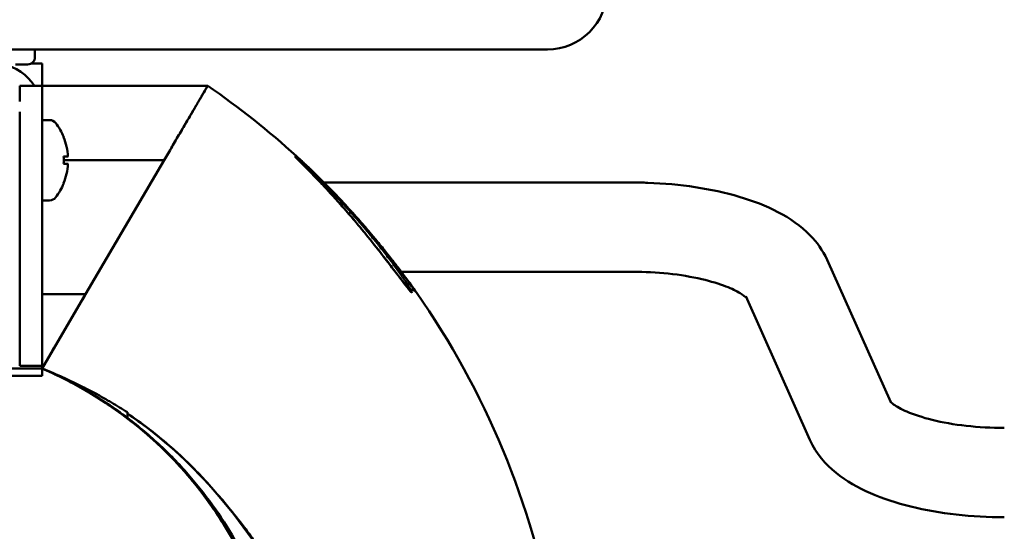
# Model space of a CAD drawing. Units: millimetres. Extents: x 0 to 3360, y 0 to 2376.
# Drawn here: x 1504 to 1637, y 1913 to 1982 of the extents above; entities that cross this region are included whole.
import ezdxf

# ---------------------------------------------------------------- set-up
doc = ezdxf.new("R2010")
doc.units = ezdxf.units.MM
doc.header["$LTSCALE"] = 8
doc.layers.add('Visible Edges(ISO)', color=7, linetype='Continuous', lineweight=50, true_color=0x262659)

msp = doc.modelspace()

# ---------------------------------------------------------------- linework, layer by layer
at = {"layer": 'Visible Edges(ISO)'}
for p, q in [((502.36, 1977.6), (1533.36, 1977.6)), ((1506.41, 1977.6), (1506.41, 1976.6)), ((1575.36, 1977.6), (1533.36, 1977.6)), ((1505.41, 1975.6), (1503.81, 1975.6)), ((1507.36, 1975.72), (1505.88, 1975.72)), ((1507.36, 1972.72), (1507.36, 1975.72)), ((1504.36, 1972.72), (1504.36, 1970.59)), ((1504.36, 1972.72), (1507.36, 1972.72)), ((1507.36, 1969.22), (1507.36, 1972.72)), ((1529.66, 1972.72), (1507.36, 1972.72)), ((1529.66, 1972.72), (1507.36, 1972.72)), ((1504.36, 1962.69), (1504.36, 1969.22)), ((1507.36, 1962.69), (1507.36, 1969.22)), ((1508.39, 1968.12), (1507.36, 1968.12)), ((1510.28, 1965.82), (1510.26, 1965.82)), ((1504.36, 1962.69), (1504.36, 1952.7)), ((1507.36, 1952.7), (1507.36, 1962.69)), ((1510.86, 1963.22), (1510.26, 1963.22)), ((1510.26, 1962.22), (1510.86, 1962.22)), ((1510.28, 1962.72), (1523.79, 1962.72)), ((1510.28, 1962.72), (1523.79, 1962.72)), ((1523.79, 1962.72), (1513.23, 1944.72)), ((1523.79, 1962.72), (1513.23, 1944.72)), ((1541.48, 1963.12), (1541.48, 1963.12)), ((1510.26, 1959.62), (1510.28, 1959.62)), ((1586.84, 1959.72), (1545.29, 1959.72)), ((1508.39, 1957.32), (1507.36, 1957.32)), ((1504.36, 1935.07), (1504.36, 1952.7)), ((1507.36, 1952.7), (1507.36, 1935.07)), ((1621.55, 1930.21), (1612.99, 1949.33)), ((1586.84, 1947.72), (1555.69, 1947.72)), ((1513.23, 1944.72), (1507.36, 1934.72)), ((1513.23, 1944.72), (1507.36, 1944.72)), ((1513.23, 1944.72), (1507.36, 1944.72)), ((1610.68, 1925.12), (1602.04, 1944.43)), ((1509.32, 1938.07), (1509.32, 1938.07)), ((1507.36, 1934.72), (459.36, 1934.72)), ((1504.36, 1935.07), (1504.36, 1935.06)), ((1504.36, 1935.06), (1507.36, 1935.06)), ((1507.36, 1935.06), (1507.36, 1935.07)), ((1507.36, 1934.72), (1507.36, 1935.06)), ((1507.36, 1933.72), (1507.36, 1934.72)), ((1505.63, 1933.72), (1494.98, 1933.72)), ((1507.36, 1933.72), (1505.63, 1933.72)), ((1513.36, 1931.96), (1513.36, 1932.01)), ((1513.36, 1931.71), (1513.36, 1931.96)), ((1518.86, 1928.84), (1518.86, 1928.78)), ((1518.86, 1928.78), (1518.86, 1928.77)), ((1518.86, 1928.65), (1518.86, 1928.08))]:
    msp.add_line(p, q, dxfattribs=at)
for centre, radius, start, end in [((1575.36, 1985.6), 8, 270, 0), ((1500.86, 1969.22), 6.5, 32.579, 79.1425), ((1505.41, 1976.6), 1, 270, 0), ((1508.39, 1967.12), 1, 37.6699, 90), ((1502.69, 1962.72), 8.2, 22.2129, 37.6699), ((1502.69, 1962.72), 8.18, 3.5023, 22.2565), ((1502.69, 1962.72), 7.59, 356.2236, 3.7764), ((1502.69, 1962.72), 8.18, 337.7435, 356.4977), ((1502.69, 1962.72), 8.2, 322.3301, 337.7871), ((1508.39, 1958.32), 1, 270, 322.3301)]:
    msp.add_arc(centre, radius, start, end, dxfattribs=at)
for centre, major_axis, ratio, start_param, end_param in [((1523.78, 1962.73), (-6.83, -11.61), 0.000826, 1.570843, 1.649818), ((1523.56, 1962.87), (-6.78, -11.47), 0.020541, 1.649844, 1.729144), ((1548.1, 1955.13), (0.743, 0.669), 0.139622, 5.415998, 6.269153), ((1548.1, 1955.13), (0.743, 0.669), 0.139622, 5.415998, 6.269153), ((1550.01, 1952.32), (0.773, 0.634), 0.097492, 6.253639, 6.283185), ((1550.01, 1952.32), (0.773, 0.634), 0.097492, 6.253639, 6.283185), ((1550.69, 1952.36), (0.763, 0.647), 0.091686, 6.275947, 6.283185), ((1550.69, 1952.36), (0.763, 0.647), 0.091686, 6.275947, 6.283185), ((3705.03, 2098.88), (-2186.17, -170.9), 0.022113, 6.281117, 6.281796)]:
    msp.add_ellipse(centre, major_axis=major_axis, ratio=ratio, start_param=start_param, end_param=end_param, dxfattribs=at)
for points, knots in [([(1523.79, 1962.72), (1523.82, 1962.77), (1523.91, 1962.93), (1524.06, 1963.18), (1524.21, 1963.43), (1524.25, 1963.51), (1524.33, 1963.64), (1524.47, 1963.88), (1524.7, 1964.27), (1524.86, 1964.54), (1525.18, 1965.09), (1525.58, 1965.77), (1525.9, 1966.32), (1526.06, 1966.59), (1526.25, 1966.91), (1526.4, 1967.17), (1526.56, 1967.44), (1526.73, 1967.74), (1526.88, 1967.99), (1527.19, 1968.51), (1527.51, 1969.06), (1527.77, 1969.51), (1528.04, 1969.97), (1528.33, 1970.45), (1528.55, 1970.83), (1528.76, 1971.2), (1528.98, 1971.57), (1529.14, 1971.84), (1529.3, 1972.12), (1529.44, 1972.35), (1529.52, 1972.49), (1529.61, 1972.64), (1529.66, 1972.72), (1529.66, 1972.72)], [0, 0, 0, 0, 0.03125, 0.03125, 0.03125, 0.0625, 0.0625, 0.0625, 0.125, 0.125, 0.125, 0.25, 0.25, 0.25, 0.3125, 0.3125, 0.3125, 0.375, 0.375, 0.375, 0.5, 0.5, 0.5, 0.625, 0.625, 0.625, 0.75, 0.75, 0.75, 0.875, 0.875, 0.875, 1, 1, 1, 1]), ([(1529.66, 1972.72), (1529.66, 1972.72), (1529.63, 1972.68), (1529.6, 1972.62), (1529.58, 1972.59), (1529.56, 1972.55), (1529.54, 1972.51), (1529.53, 1972.51), (1529.53, 1972.5), (1529.52, 1972.49)], [0, 0, 0, 0, 0.0752742, 0.0752742, 0.0752742, 0.118276, 0.118276, 0.118276, 0.125, 0.125, 0.125, 0.125]), ([(1529.14, 1971.84), (1529.08, 1971.74), (1529.02, 1971.63), (1528.95, 1971.51), (1528.86, 1971.36), (1528.76, 1971.2), (1528.66, 1971.02), (1528.63, 1970.97), (1528.6, 1970.92), (1528.57, 1970.87), (1528.56, 1970.85), (1528.55, 1970.84), (1528.55, 1970.83)], [0.25, 0.25, 0.25, 0.25, 0.2958726, 0.2958726, 0.2958726, 0.3532398, 0.3532398, 0.3532398, 0.3703587, 0.3703587, 0.3703587, 0.375, 0.375, 0.375, 0.375]), ([(1529.36, 1972.22), (1529.34, 1972.18), (1529.32, 1972.15), (1529.3, 1972.11), (1529.25, 1972.03), (1529.21, 1971.96), (1529.17, 1971.88), (1529.16, 1971.87), (1529.15, 1971.86), (1529.14, 1971.84)], [0.1875, 0.1875, 0.1875, 0.1875, 0.20461722, 0.20461722, 0.20461722, 0.24341342, 0.24341342, 0.24341342, 0.25, 0.25, 0.25, 0.25]), ([(1529.15, 1971.85), (1529.15, 1971.85), (1529.15, 1971.86), (1529.16, 1971.86), (1529.19, 1971.92), (1529.25, 1972.02), (1529.32, 1972.15), (1529.33, 1972.17), (1529.35, 1972.19), (1529.36, 1972.22)], [0.7500099, 0.7500099, 0.7500099, 0.7500099, 0.75499148, 0.75499148, 0.75499148, 0.80289485, 0.80289485, 0.80289485, 0.81208406, 0.81208406, 0.81208406, 0.81208406]), ([(1529.52, 1972.49), (1529.51, 1972.47), (1529.49, 1972.44), (1529.47, 1972.4), (1529.44, 1972.36), (1529.41, 1972.3), (1529.36, 1972.22)], [0.125, 0.125, 0.125, 0.125, 0.1547288, 0.1547288, 0.1547288, 0.1875, 0.1875, 0.1875, 0.1875]), ([(1528.18, 1970.2), (1528.08, 1970.04), (1528, 1969.89), (1527.93, 1969.77), (1527.86, 1969.67), (1527.81, 1969.58), (1527.77, 1969.51)], [0.4375, 0.4375, 0.4375, 0.4375, 0.470076, 0.470076, 0.470076, 0.5, 0.5, 0.5, 0.5]), ([(1528.18, 1970.21), (1528.25, 1970.33), (1528.32, 1970.44), (1528.37, 1970.53), (1528.44, 1970.64), (1528.5, 1970.74), (1528.55, 1970.83)], [0.5625, 0.5625, 0.5625, 0.5625, 0.59177793, 0.59177793, 0.59177793, 0.62428676, 0.62428676, 0.62428676, 0.62428676]), ([(1528.55, 1970.83), (1528.53, 1970.79), (1528.5, 1970.75), (1528.47, 1970.7), (1528.41, 1970.59), (1528.32, 1970.44), (1528.2, 1970.24), (1528.2, 1970.23), (1528.19, 1970.22), (1528.18, 1970.2)], [0.375, 0.375, 0.375, 0.375, 0.39535471, 0.39535471, 0.39535471, 0.4351301, 0.4351301, 0.4351301, 0.4375, 0.4375, 0.4375, 0.4375]), ([(1527.34, 1968.77), (1527.28, 1968.67), (1527.23, 1968.58), (1527.17, 1968.48), (1527.07, 1968.3), (1526.97, 1968.14), (1526.88, 1967.99)], [0.5625, 0.5625, 0.5625, 0.5625, 0.58359046, 0.58359046, 0.58359046, 0.625, 0.625, 0.625, 0.625]), ([(1527.77, 1969.51), (1527.74, 1969.46), (1527.7, 1969.39), (1527.65, 1969.29), (1527.57, 1969.17), (1527.48, 1969), (1527.36, 1968.8), (1527.35, 1968.79), (1527.35, 1968.78), (1527.34, 1968.77)], [0.5, 0.5, 0.5, 0.5, 0.52551554, 0.52551554, 0.52551554, 0.56109277, 0.56109277, 0.56109277, 0.5625, 0.5625, 0.5625, 0.5625]), ([(1526.88, 1967.99), (1526.82, 1967.88), (1526.75, 1967.76), (1526.67, 1967.63), (1526.59, 1967.5), (1526.51, 1967.35), (1526.42, 1967.2), (1526.41, 1967.19), (1526.41, 1967.18), (1526.4, 1967.17)], [0.625, 0.625, 0.625, 0.625, 0.6557579, 0.6557579, 0.6557579, 0.68590986, 0.68590986, 0.68590986, 0.6875, 0.6875, 0.6875, 0.6875]), ([(1525.9, 1966.32), (1525.84, 1966.22), (1525.77, 1966.1), (1525.69, 1965.97), (1525.6, 1965.81), (1525.5, 1965.64), (1525.38, 1965.43)], [0.75, 0.75, 0.75, 0.75, 0.77944619, 0.77944619, 0.77944619, 0.8125, 0.8125, 0.8125, 0.8125]), ([(1526.4, 1967.17), (1526.34, 1967.07), (1526.29, 1966.98), (1526.24, 1966.9), (1526.09, 1966.64), (1525.98, 1966.45), (1525.91, 1966.33), (1525.9, 1966.33), (1525.9, 1966.32), (1525.9, 1966.32)], [0.6875, 0.6875, 0.6875, 0.6875, 0.70208396, 0.70208396, 0.70208396, 0.74761418, 0.74761418, 0.74761418, 0.75, 0.75, 0.75, 0.75]), ([(1525.38, 1965.43), (1525.35, 1965.38), (1525.32, 1965.33), (1525.29, 1965.28), (1525.1, 1964.95), (1524.96, 1964.71), (1524.86, 1964.54)], [0.8125, 0.8125, 0.8125, 0.8125, 0.82063451, 0.82063451, 0.82063451, 0.875, 0.875, 0.875, 0.875]), ([(1548.85, 1955.8), (1548.38, 1956.32), (1547.92, 1956.82), (1547.46, 1957.31), (1547, 1957.8), (1546.55, 1958.27), (1546.1, 1958.73), (1545.87, 1958.96), (1545.65, 1959.19), (1545.43, 1959.41), (1545.21, 1959.64), (1544.99, 1959.85), (1544.78, 1960.06), (1544.57, 1960.27), (1544.36, 1960.48), (1544.16, 1960.67), (1543.95, 1960.87), (1543.76, 1961.06), (1543.57, 1961.24), (1543.47, 1961.33), (1543.38, 1961.42), (1543.28, 1961.51), (1543.24, 1961.55), (1543.19, 1961.6), (1543.15, 1961.64), (1543.1, 1961.68), (1543.06, 1961.72), (1543.01, 1961.77), (1542.84, 1961.93), (1542.67, 1962.09), (1542.52, 1962.23), (1542.36, 1962.37), (1542.22, 1962.5), (1542.09, 1962.62), (1542.03, 1962.68), (1541.96, 1962.74), (1541.91, 1962.79), (1541.88, 1962.81), (1541.85, 1962.84), (1541.82, 1962.86), (1541.8, 1962.89), (1541.77, 1962.91), (1541.75, 1962.93), (1541.65, 1963.02), (1541.57, 1963.09), (1541.51, 1963.14), (1541.48, 1963.17), (1541.45, 1963.19), (1541.43, 1963.2), (1541.42, 1963.21), (1541.41, 1963.22), (1541.4, 1963.22), (1541.4, 1963.23), (1541.4, 1963.23), (1541.4, 1963.23)], [0, 0, 0, 0, 0.0625, 0.0625, 0.0625, 0.125, 0.125, 0.125, 0.15625, 0.15625, 0.15625, 0.1875, 0.1875, 0.1875, 0.21875, 0.21875, 0.21875, 0.25, 0.25, 0.25, 0.265625, 0.265625, 0.265625, 0.2734375, 0.2734375, 0.2734375, 0.28125, 0.28125, 0.28125, 0.3125, 0.3125, 0.3125, 0.34375, 0.34375, 0.34375, 0.359375, 0.359375, 0.359375, 0.3671875, 0.3671875, 0.3671875, 0.375, 0.375, 0.375, 0.40625, 0.40625, 0.40625, 0.421875, 0.421875, 0.421875, 0.4296875, 0.4296875, 0.4296875, 0.4315568, 0.4315568, 0.4315568, 0.4315568]), ([(1541.47, 1963.14), (1541.47, 1963.14), (1541.47, 1963.14), (1541.49, 1963.12), (1541.52, 1963.08), (1541.65, 1962.95), (1541.79, 1962.81), (1542.19, 1962.42), (1542.49, 1962.12), (1543.26, 1961.35), (1543.76, 1960.84), (1544.97, 1959.57), (1545.72, 1958.77), (1547.45, 1956.87), (1548.46, 1955.72), (1549.89, 1954.03), (1550.34, 1953.49), (1550.78, 1952.95)], [0.264293, 0.264293, 0.264293, 0.264293, 0.287961, 0.287961, 0.362714, 0.362714, 0.511954, 0.511954, 0.725194, 0.725194, 0.998579, 0.998579, 1.357266, 1.357266, 1.812855, 1.812855, 2.022838, 2.022838, 2.022838, 2.022838]), ([(1541.68, 1963.18), (1541.66, 1963.21), (1541.64, 1963.23), (1541.62, 1963.24), (1541.61, 1963.25), (1541.6, 1963.26), (1541.6, 1963.26)], [0.9375, 0.9375, 0.9375, 0.9375, 0.96666831, 0.96666831, 0.96666831, 1, 1, 1, 1]), ([(1541.88, 1962.81), (1541.87, 1962.85), (1541.86, 1962.89), (1541.79, 1963.03), (1541.73, 1963.12), (1541.65, 1963.21), (1541.64, 1963.22), (1541.62, 1963.24), (1541.62, 1963.24), (1541.61, 1963.25), (1541.61, 1963.25), (1541.61, 1963.25), (1541.61, 1963.25), (1541.61, 1963.25), (1541.61, 1963.25), (1541.61, 1963.25), (1541.6, 1963.25), (1541.6, 1963.26), (1541.6, 1963.26), (1541.6, 1963.26), (1541.6, 1963.26), (1541.6, 1963.26), (1541.6, 1963.26), (1541.6, 1963.26), (1541.6, 1963.26), (1541.6, 1963.26), (1541.6, 1963.26), (1541.61, 1963.25), (1541.62, 1963.24), (1541.64, 1963.22), (1541.66, 1963.21), (1541.68, 1963.18)], [0.1820186, 0.1820186, 0.1820186, 0.1820186, 0.1948352, 0.1948352, 0.2273404, 0.2273404, 0.2313499, 0.2313499, 0.2343616, 0.2343616, 0.2346874, 0.2346874, 0.2348875, 0.2348875, 0.235088, 0.235088, 0.2354936, 0.2354936, 0.2371201, 0.2371201, 0.2387152, 0.2387152, 0.2408879, 0.2408879, 0.2434996, 0.2434996, 0.2578529, 0.2578529, 0.3009362, 0.3009362, 0.3499406, 0.3499406, 0.3499406, 0.3499406]), ([(1541.6, 1963.26), (1541.6, 1963.26), (1541.6, 1963.26), (1541.6, 1963.26), (1541.6, 1963.26), (1541.6, 1963.26), (1541.6, 1963.25), (1541.61, 1963.25), (1541.63, 1963.24), (1541.66, 1963.21), (1541.67, 1963.2), (1541.68, 1963.18)], [0, 0, 0, 0, 0.0031382, 0.0031382, 0.0093056, 0.0093056, 0.0278093, 0.0278093, 0.0833689, 0.0833689, 0.1137633, 0.1137633, 0.1137633, 0.1137633]), ([(1542.14, 1962.47), (1542.09, 1962.51), (1542.05, 1962.55), (1542.01, 1962.59), (1541.93, 1962.68), (1541.85, 1962.75), (1541.78, 1962.82)], [0.4375, 0.4375, 0.4375, 0.4375, 0.44778586, 0.44778586, 0.44778586, 0.46875, 0.46875, 0.46875, 0.46875]), ([(1542.09, 1962.62), (1542.13, 1962.59), (1542.16, 1962.55), (1542.2, 1962.52), (1542.3, 1962.43), (1542.41, 1962.33), (1542.52, 1962.23)], [0.65625, 0.65625, 0.65625, 0.65625, 0.66508844, 0.66508844, 0.66508844, 0.6875, 0.6875, 0.6875, 0.6875]), ([(1543.07, 1961.53), (1543.01, 1961.59), (1542.95, 1961.65), (1542.89, 1961.71), (1542.6, 1962), (1542.35, 1962.25), (1542.14, 1962.47)], [0.375, 0.375, 0.375, 0.375, 0.38516868, 0.38516868, 0.38516868, 0.4375, 0.4375, 0.4375, 0.4375]), ([(1542.78, 1962.16), (1542.6, 1962.33), (1542.44, 1962.48), (1542.3, 1962.62), (1542.3, 1962.62), (1542.3, 1962.62), (1542.29, 1962.62)], [0.75, 0.75, 0.75, 0.75, 0.81202247, 0.81202247, 0.81202247, 0.8125, 0.8125, 0.8125, 0.8125]), ([(1542.3, 1962.62), (1542.44, 1962.49), (1542.6, 1962.34), (1542.77, 1962.17), (1542.95, 1962), (1543.14, 1961.82), (1543.35, 1961.63)], [0.1884151, 0.1884151, 0.1884151, 0.1884151, 0.25, 0.25, 0.25, 0.313708, 0.313708, 0.313708, 0.313708]), ([(1544.2, 1960.37), (1543.97, 1960.61), (1543.75, 1960.84), (1543.54, 1961.05), (1543.38, 1961.22), (1543.22, 1961.38), (1543.07, 1961.53)], [0.3125, 0.3125, 0.3125, 0.3125, 0.34723894, 0.34723894, 0.34723894, 0.375, 0.375, 0.375, 0.375]), ([(1543.98, 1961.02), (1543.77, 1961.22), (1543.57, 1961.42), (1543.38, 1961.6), (1543.37, 1961.61), (1543.36, 1961.62), (1543.35, 1961.63)], [0.625, 0.625, 0.625, 0.625, 0.68403707, 0.68403707, 0.68403707, 0.6875, 0.6875, 0.6875, 0.6875]), ([(1545.36, 1959.65), (1544.89, 1960.13), (1544.44, 1960.56), (1544.04, 1960.96), (1544.02, 1960.98), (1544, 1961), (1543.98, 1961.02)], [0.5, 0.5, 0.5, 0.5, 0.6190762, 0.6190762, 0.6190762, 0.625, 0.625, 0.625, 0.625]), ([(1545.44, 1959.07), (1545.02, 1959.51), (1544.63, 1959.93), (1544.25, 1960.32), (1544.23, 1960.34), (1544.22, 1960.36), (1544.2, 1960.37)], [0.25, 0.25, 0.25, 0.25, 0.30987413, 0.30987413, 0.30987413, 0.3125, 0.3125, 0.3125, 0.3125]), ([(1545.36, 1959.65), (1545.41, 1959.6), (1545.46, 1959.55), (1546.36, 1958.64), (1547.27, 1957.69), (1548.46, 1956.4), (1548.74, 1956.09), (1549.03, 1955.78)], [1.1687835, 1.1687835, 1.1687835, 1.1687835, 1.1918426, 1.1918426, 1.6029374, 1.6029374, 1.7301128, 1.7301128, 1.7301128, 1.7301128]), ([(1545.36, 1959.65), (1545.62, 1959.39), (1545.89, 1959.12), (1547.1, 1957.87), (1548.09, 1956.82), (1549.87, 1954.85), (1550.68, 1953.93), (1551.46, 1953.01)], [0.9325687, 0.9325687, 0.9325687, 0.9325687, 1.0585857, 1.0585857, 1.4992732, 1.4992732, 1.8626593, 1.8626593, 1.8626593, 1.8626593]), ([(1612.99, 1949.33), (1612.42, 1950.62), (1611.62, 1951.69), (1609.45, 1953.92), (1607.98, 1954.91), (1604.78, 1956.58), (1603.04, 1957.25), (1599.31, 1958.36), (1597.32, 1958.79), (1593.18, 1959.42), (1591.04, 1959.61), (1588.19, 1959.71), (1587.51, 1959.72), (1586.84, 1959.72)], [0.174533, 0.174533, 0.174533, 0.174533, 0.366759, 0.366759, 0.646012, 0.646012, 0.925265, 0.925265, 1.204518, 1.204518, 1.48377, 1.48377, 1.570796, 1.570796, 1.570796, 1.570796]), ([(1546.1, 1958.73), (1546.28, 1958.54), (1546.46, 1958.36), (1546.64, 1958.17), (1546.91, 1957.89), (1547.19, 1957.6), (1547.46, 1957.31)], [0.875, 0.875, 0.875, 0.875, 0.90010925, 0.90010925, 0.90010925, 0.9375, 0.9375, 0.9375, 0.9375]), ([(1549.45, 1954.56), (1549.17, 1954.88), (1548.89, 1955.21), (1548.61, 1955.53), (1548.44, 1955.73), (1548.27, 1955.93), (1548.1, 1956.12)], [0.0625, 0.0625, 0.0625, 0.0625, 0.10132935, 0.10132935, 0.10132935, 0.125, 0.125, 0.125, 0.125]), ([(1548.1, 1956.12), (1548.55, 1955.61), (1549, 1955.09), (1549.44, 1954.56), (1549.67, 1954.3), (1549.89, 1954.03), (1550.12, 1953.76), (1550.23, 1953.62), (1550.34, 1953.49), (1550.45, 1953.35), (1550.56, 1953.22), (1550.67, 1953.08), (1550.78, 1952.95)], [0.875421, 0.875421, 0.875421, 0.875421, 0.9375, 0.9375, 0.9375, 0.96875, 0.96875, 0.96875, 0.984375, 0.984375, 0.984375, 1, 1, 1, 1]), ([(1549.92, 1954.78), (1549.67, 1955.06), (1549.42, 1955.35), (1549.16, 1955.63), (1548.9, 1955.92), (1548.64, 1956.2), (1548.38, 1956.49)], [0.125, 0.125, 0.125, 0.125, 0.1872374, 0.1872374, 0.1872374, 0.25, 0.25, 0.25, 0.25]), ([(1556.24, 1945.97), (1556.24, 1945.96), (1556.25, 1945.96), (1556.25, 1945.95), (1556.37, 1945.8), (1556.47, 1945.67), (1556.57, 1945.55), (1556.62, 1945.49), (1556.66, 1945.43), (1556.71, 1945.38), (1556.73, 1945.36), (1556.75, 1945.33), (1556.77, 1945.31), (1556.79, 1945.28), (1556.81, 1945.26), (1556.82, 1945.24), (1556.9, 1945.15), (1556.96, 1945.09), (1557, 1945.04), (1557.05, 1944.99), (1557.08, 1944.96), (1557.1, 1944.95), (1557.11, 1944.95), (1557.11, 1944.95), (1557.12, 1944.95), (1557.12, 1944.95), (1557.12, 1944.95), (1557.12, 1944.95), (1557.13, 1944.96), (1557.13, 1944.97), (1557.12, 1944.98), (1557.11, 1945.01), (1557.09, 1945.06), (1557.06, 1945.13), (1557.04, 1945.17), (1557.02, 1945.21), (1556.99, 1945.25), (1556.98, 1945.27), (1556.97, 1945.3), (1556.95, 1945.32), (1556.94, 1945.35), (1556.93, 1945.37), (1556.91, 1945.4), (1556.85, 1945.51), (1556.77, 1945.63), (1556.69, 1945.77), (1556.6, 1945.91), (1556.5, 1946.06), (1556.39, 1946.23), (1556.33, 1946.31), (1556.28, 1946.4), (1556.22, 1946.49), (1556.19, 1946.54), (1556.15, 1946.58), (1556.12, 1946.63), (1556.09, 1946.68), (1556.06, 1946.73), (1556.03, 1946.77), (1555.89, 1946.97), (1555.75, 1947.17), (1555.6, 1947.39), (1555.45, 1947.6), (1555.3, 1947.82), (1555.13, 1948.05), (1554.96, 1948.28), (1554.79, 1948.52), (1554.61, 1948.77), (1554.52, 1948.89), (1554.43, 1949.01), (1554.34, 1949.14), (1554.24, 1949.26), (1554.15, 1949.39), (1554.05, 1949.51), (1553.86, 1949.77), (1553.67, 1950.02), (1553.47, 1950.28), (1553.27, 1950.54), (1553.06, 1950.8), (1552.86, 1951.06), (1552.75, 1951.19), (1552.65, 1951.32), (1552.54, 1951.46), (1552.43, 1951.59), (1552.33, 1951.72), (1552.22, 1951.86), (1552, 1952.13), (1551.78, 1952.39), (1551.56, 1952.66), (1551.12, 1953.19), (1550.68, 1953.72), (1550.22, 1954.24), (1549.77, 1954.76), (1549.31, 1955.28), (1548.85, 1955.8)], [0.3116248, 0.3116248, 0.3116248, 0.3116248, 0.3125, 0.3125, 0.3125, 0.34375, 0.34375, 0.34375, 0.359375, 0.359375, 0.359375, 0.3671875, 0.3671875, 0.3671875, 0.375, 0.375, 0.375, 0.40625, 0.40625, 0.40625, 0.4375, 0.4375, 0.4375, 0.4453125, 0.4453125, 0.4453125, 0.453125, 0.453125, 0.453125, 0.46875, 0.46875, 0.46875, 0.5, 0.5, 0.5, 0.515625, 0.515625, 0.515625, 0.5234375, 0.5234375, 0.5234375, 0.53125, 0.53125, 0.53125, 0.5625, 0.5625, 0.5625, 0.59375, 0.59375, 0.59375, 0.609375, 0.609375, 0.609375, 0.6171875, 0.6171875, 0.6171875, 0.625, 0.625, 0.625, 0.65625, 0.65625, 0.65625, 0.6875, 0.6875, 0.6875, 0.71875, 0.71875, 0.71875, 0.734375, 0.734375, 0.734375, 0.75, 0.75, 0.75, 0.78125, 0.78125, 0.78125, 0.8125, 0.8125, 0.8125, 0.828125, 0.828125, 0.828125, 0.84375, 0.84375, 0.84375, 0.875, 0.875, 0.875, 0.9375, 0.9375, 0.9375, 1, 1, 1, 1]), ([(1550.23, 1954.24), (1550.51, 1953.9), (1550.8, 1953.57), (1551.07, 1953.24), (1551.24, 1953.04), (1551.41, 1952.84), (1551.58, 1952.64)], [0.0625, 0.0625, 0.0625, 0.0625, 0.10126634, 0.10126634, 0.10126634, 0.125, 0.125, 0.125, 0.125]), ([(1550.78, 1952.95), (1551.81, 1951.7), (1552.82, 1950.42), (1554.11, 1948.74), (1554.5, 1948.25), (1555.45, 1947), (1555.98, 1946.3), (1556.51, 1945.63), (1556.64, 1945.47), (1556.81, 1945.26), (1556.87, 1945.2), (1556.9, 1945.17), (1556.9, 1945.16), (1556.9, 1945.16)], [0, 0, 0, 0, 0.489452, 0.489452, 0.70751, 0.70751, 1.082187, 1.082187, 1.230491, 1.230491, 1.340513, 1.340513, 1.370715, 1.370715, 1.370715, 1.370715]), ([(1551.46, 1953.01), (1552.54, 1951.73), (1553.59, 1950.42), (1554.93, 1948.71), (1555.32, 1948.21), (1556.26, 1946.96), (1556.78, 1946.26), (1557.42, 1945.36), (1557.62, 1945.09), (1557.7, 1944.97), (1557.71, 1944.96), (1557.72, 1944.95), (1557.72, 1944.95), (1557.72, 1944.95), (1557.72, 1944.94), (1557.72, 1944.94), (1557.72, 1944.94), (1557.72, 1944.94), (1557.72, 1944.94), (1557.72, 1944.94), (1557.72, 1944.94), (1557.72, 1944.94), (1557.73, 1944.94), (1557.73, 1944.94)], [0, 0, 0, 0, 0.503664, 0.503664, 0.724775, 0.724775, 1.097077, 1.097077, 1.397382, 1.397382, 1.443184, 1.443184, 1.46614, 1.46614, 1.477614, 1.477614, 1.483346, 1.483346, 1.486209, 1.486209, 1.487639, 1.487639, 1.489305, 1.489305, 1.489305, 1.489305]), ([(1551.46, 1953.01), (1551.82, 1952.57), (1552.18, 1952.14), (1553.06, 1951.07), (1553.57, 1950.44), (1554.48, 1949.3), (1554.88, 1948.78), (1555.92, 1947.41), (1556.51, 1946.61), (1557.29, 1945.56), (1557.53, 1945.21), (1557.67, 1945.02), (1557.69, 1944.99), (1557.71, 1944.96), (1557.72, 1944.95), (1557.72, 1944.95), (1557.72, 1944.95), (1557.72, 1944.94), (1557.72, 1944.94), (1557.72, 1944.94), (1557.72, 1944.94), (1557.72, 1944.94), (1557.72, 1944.94), (1557.72, 1944.94), (1557.72, 1944.94), (1557.72, 1944.94), (1557.72, 1944.94), (1557.72, 1944.94), (1557.72, 1944.94), (1557.72, 1944.94), (1557.72, 1944.94), (1557.72, 1944.95), (1557.66, 1945.03), (1557.56, 1945.13), (1557.49, 1945.18), (1557.32, 1945.28), (1557.21, 1945.32), (1557.05, 1945.35), (1557, 1945.36), (1556.95, 1945.36)], [0.367911, 0.367911, 0.367911, 0.367911, 0.53797, 0.53797, 0.790425, 0.790425, 1.011266, 1.011266, 1.404019, 1.404019, 1.718753, 1.718753, 1.788391, 1.788391, 1.823454, 1.823454, 1.841002, 1.841002, 1.84977, 1.84977, 1.854149, 1.854149, 1.856336, 1.856336, 1.857101, 1.857101, 1.857428, 1.857428, 1.858257, 1.858257, 1.858361, 1.858361, 1.874157, 1.874157, 1.90092, 1.90092, 1.933615, 1.933615, 1.949644, 1.949644, 1.949644, 1.949644]), ([(1551.46, 1953), (1551.91, 1952.47), (1552.36, 1951.93), (1552.79, 1951.4), (1553.01, 1951.14), (1553.22, 1950.88), (1553.43, 1950.62), (1553.53, 1950.48), (1553.64, 1950.35), (1553.74, 1950.22), (1553.75, 1950.21), (1553.76, 1950.2), (1553.77, 1950.19)], [0, 0, 0, 0, 0.1406743, 0.1406743, 0.1406743, 0.2110115, 0.2110115, 0.2110115, 0.2461801, 0.2461801, 0.2461801, 0.249216, 0.249216, 0.249216, 0.249216]), ([(1554.43, 1948.33), (1553.96, 1948.94), (1553.44, 1949.62), (1552.9, 1950.3), (1552.63, 1950.65), (1552.36, 1951), (1552.07, 1951.36)], [0.8125, 0.8125, 0.8125, 0.8125, 0.8959119, 0.8959119, 0.8959119, 0.9375, 0.9375, 0.9375, 0.9375]), ([(1554.82, 1948.85), (1554.76, 1948.92), (1554.71, 1949), (1554.65, 1949.07), (1554.37, 1949.43), (1554.08, 1949.8), (1553.77, 1950.19)], [0.625, 0.625, 0.625, 0.625, 0.6462954, 0.6462954, 0.6462954, 0.75, 0.75, 0.75, 0.75]), ([(1555.42, 1947.03), (1555.23, 1947.28), (1555.03, 1947.55), (1554.81, 1947.83), (1554.69, 1947.99), (1554.56, 1948.16), (1554.43, 1948.33)], [0.75, 0.75, 0.75, 0.75, 0.78997185, 0.78997185, 0.78997185, 0.8125, 0.8125, 0.8125, 0.8125]), ([(1556.57, 1946.53), (1556.49, 1946.65), (1556.4, 1946.77), (1556.3, 1946.89), (1556.14, 1947.12), (1555.96, 1947.36), (1555.77, 1947.61)], [0.375, 0.375, 0.375, 0.375, 0.4202408, 0.4202408, 0.4202408, 0.5, 0.5, 0.5, 0.5]), ([(1602.12, 1944.24), (1602.12, 1944.25), (1602.11, 1944.26), (1601.97, 1944.38), (1601.71, 1944.6), (1600.83, 1945.13), (1600.18, 1945.45), (1598.47, 1946.11), (1597.36, 1946.45), (1594.75, 1947.05), (1593.22, 1947.31), (1590.07, 1947.64), (1588.45, 1947.72), (1586.84, 1947.72)], [0.379538, 0.379538, 0.379538, 0.379538, 0.39556, 0.39556, 0.581888, 0.581888, 0.794408, 0.794408, 1.039777, 1.039777, 1.310589, 1.310589, 1.570796, 1.570796, 1.570796, 1.570796]), ([(1556.39, 1946.23), (1556.4, 1946.21), (1556.42, 1946.18), (1556.43, 1946.16), (1556.53, 1946.02), (1556.61, 1945.89), (1556.69, 1945.77)], [0.40625, 0.40625, 0.40625, 0.40625, 0.41045338, 0.41045338, 0.41045338, 0.4375, 0.4375, 0.4375, 0.4375]), ([(1556.82, 1945.25), (1556.68, 1945.41), (1556.49, 1945.65), (1556.26, 1945.94), (1556.26, 1945.95), (1556.25, 1945.96), (1556.24, 1945.97)], [0.625, 0.625, 0.625, 0.625, 0.68555549, 0.68555549, 0.68555549, 0.6875, 0.6875, 0.6875, 0.6875]), ([(1557.12, 1944.98), (1557.13, 1944.96), (1557.13, 1944.95), (1557.11, 1944.95), (1557.11, 1944.95), (1557.11, 1944.95), (1557.1, 1944.95)], [0.53125, 0.53125, 0.53125, 0.53125, 0.55624304, 0.55624304, 0.55624304, 0.5625, 0.5625, 0.5625, 0.5625]), ([(1557.68, 1945.01), (1557.71, 1944.97), (1557.72, 1944.95), (1557.73, 1944.94), (1557.73, 1944.94), (1557.73, 1944.94), (1557.73, 1944.94)], [0.92333515, 0.92333515, 0.92333515, 0.92333515, 0.98472044, 0.98472044, 0.98472044, 1, 1, 1, 1]), ([(1507.36, 1934.72), (1507.36, 1934.72), (1507.51, 1934.97), (1507.8, 1935.48), (1508.02, 1935.84), (1508.28, 1936.3), (1508.62, 1936.88), (1508.76, 1937.11), (1508.91, 1937.37), (1509.08, 1937.65), (1509.33, 1938.08), (1509.57, 1938.49), (1509.85, 1938.97), (1509.89, 1939.04), (1509.93, 1939.1), (1509.97, 1939.16), (1510.25, 1939.64), (1510.51, 1940.09), (1510.81, 1940.6), (1510.86, 1940.7), (1510.92, 1940.79), (1510.98, 1940.89), (1511.26, 1941.37), (1511.5, 1941.78), (1511.77, 1942.25), (1511.87, 1942.41), (1511.97, 1942.58), (1512.08, 1942.77), (1512.32, 1943.18), (1512.49, 1943.47), (1512.69, 1943.82), (1512.84, 1944.07), (1513.01, 1944.35), (1513.23, 1944.72)], [0, 0, 0, 0, 0.25, 0.25, 0.25, 0.4273343, 0.4273343, 0.4273343, 0.5, 0.5, 0.5, 0.6107524, 0.6107524, 0.6107524, 0.625, 0.625, 0.625, 0.7304786, 0.7304786, 0.7304786, 0.75, 0.75, 0.75, 0.8423903, 0.8423903, 0.8423903, 0.875, 0.875, 0.875, 0.9468288, 0.9468288, 0.9468288, 1, 1, 1, 1]), ([(1507.36, 1934.72), (1508.4, 1934.31), (1509.42, 1933.87), (1510.42, 1933.41), (1511.42, 1932.95), (1512.4, 1932.47), (1513.36, 1931.96)], [0, 0, 0, 0, 0.5, 0.5, 0.5, 1, 1, 1, 1]), ([(1513.36, 1931.96), (1512.39, 1932.47), (1511.4, 1932.96), (1510.4, 1933.42), (1509.9, 1933.65), (1509.39, 1933.88), (1508.87, 1934.1), (1508.62, 1934.21), (1508.36, 1934.31), (1508.1, 1934.42), (1507.97, 1934.47), (1507.84, 1934.53), (1507.71, 1934.58), (1507.65, 1934.61), (1507.58, 1934.63), (1507.52, 1934.66), (1507.48, 1934.67), (1507.45, 1934.68), (1507.42, 1934.7), (1507.4, 1934.7), (1507.39, 1934.71), (1507.37, 1934.72), (1507.37, 1934.72), (1507.36, 1934.72), (1507.36, 1934.72)], [0.0000001, 0.0000001, 0.0000001, 0.0000001, 0.4996768, 0.4996768, 0.4996768, 0.7528408, 0.7528408, 0.7528408, 0.8794227, 0.8794227, 0.8794227, 0.9427137, 0.9427137, 0.9427137, 0.9743592, 0.9743592, 0.9743592, 0.9901819, 0.9901819, 0.9901819, 0.9980933, 0.9980933, 0.9980933, 1, 1, 1, 1]), ([(1507.66, 1934.59), (1507.66, 1934.59), (1507.66, 1934.59), (1507.66, 1934.59), (1507.66, 1934.59), (1507.66, 1934.59), (1507.66, 1934.59)], [0, 0, 0, 0, 0.001, 0.001, 0.001, 0.002499144, 0.002499144, 0.002499144, 0.002499144]), ([(1539.46, 1880.72), (1539.93, 1885.2), (1539.81, 1889.77), (1538.22, 1899.82), (1536.39, 1905.34), (1531.12, 1915.4), (1527.63, 1920.06), (1519.39, 1928), (1514.51, 1931.37), (1508.76, 1934.1), (1508.21, 1934.35), (1507.66, 1934.59)], [0, 0, 0, 0, 1.350172, 1.350172, 3.050964, 3.050964, 4.755208, 4.755208, 6.486013, 6.486013, 6.66686, 6.66686, 6.66686, 6.66686]), ([(1513.36, 1932.01), (1513.83, 1931.77), (1514.29, 1931.52), (1514.76, 1931.26), (1515.22, 1931.01), (1515.63, 1930.77), (1516.14, 1930.48)], [0, 0, 0, 0, 0.25, 0.25, 0.25, 0.4999996, 0.4999996, 0.4999996, 0.4999996]), ([(1516.14, 1930.48), (1516.33, 1930.37), (1516.52, 1930.26), (1516.71, 1930.15), (1517.45, 1929.71), (1518.16, 1929.28), (1518.86, 1928.84)], [0.5, 0.5, 0.5, 0.5, 0.602858, 0.602858, 0.602858, 1, 1, 1, 1]), ([(1636.84, 1926.73), (1635.1, 1926.73), (1633.37, 1926.83), (1630.08, 1927.2), (1628.52, 1927.47), (1625.82, 1928.14), (1624.66, 1928.53), (1622.93, 1929.27), (1622.32, 1929.62), (1621.64, 1930.11), (1621.5, 1930.27), (1621.5, 1930.27)], [1.570796, 1.570796, 1.570796, 1.570796, 1.850049, 1.850049, 2.129302, 2.129302, 2.397948, 2.397948, 2.636241, 2.636241, 2.833113, 2.833113, 2.833113, 2.833113]), ([(1518.86, 1928.77), (1518.86, 1928.75), (1518.86, 1928.74), (1518.86, 1928.73), (1518.86, 1928.71), (1518.86, 1928.69), (1518.86, 1928.67)], [0.1875, 0.1875, 0.1875, 0.1875, 0.5, 0.5, 0.5, 1, 1, 1, 1]), ([(1518.86, 1928.67), (1520.82, 1927.35), (1522.67, 1925.93), (1524.4, 1924.43), (1525.27, 1923.68), (1526.11, 1922.91), (1526.92, 1922.12), (1527.73, 1921.34), (1528.51, 1920.53), (1529.27, 1919.71)], [0, 0, 0, 0, 0.5, 0.5, 0.5, 0.75, 0.75, 0.75, 1, 1, 1, 1]), ([(1529.27, 1919.71), (1529.21, 1919.77), (1529.16, 1919.82), (1529.11, 1919.88), (1526.04, 1923.2), (1522.56, 1926.17), (1518.86, 1928.67)], [0, 0, 0, 0, 0.016906, 0.016906, 0.016906, 1, 1, 1, 1]), ([(1544.87, 1889.48), (1543.98, 1895.02), (1542.13, 1900.46), (1536.91, 1910.4), (1533.52, 1914.99), (1526.53, 1922.74), (1522.85, 1925.97), (1518.86, 1928.67)], [0, 0, 0, 0, 1.681546, 1.681546, 3.366089, 3.366089, 4.81322, 4.81322, 4.81322, 4.81322]), ([(1518.86, 1928.59), (1518.86, 1928.58), (1518.86, 1928.57), (1518.86, 1928.56), (1518.86, 1928.47), (1518.86, 1928.39), (1518.86, 1928.32)], [0.625, 0.625, 0.625, 0.625, 0.6346914, 0.6346914, 0.6346914, 0.75, 0.75, 0.75, 0.75]), ([(1518.86, 1928.15), (1518.86, 1928.12), (1518.86, 1928.1), (1518.86, 1928.09), (1518.86, 1928.09), (1518.86, 1928.08), (1518.86, 1928.08)], [0.875, 0.875, 0.875, 0.875, 0.9550887, 0.9550887, 0.9550887, 1, 1, 1, 1]), ([(1533.61, 1911.14), (1531.84, 1914.32), (1529.72, 1917.37), (1527.26, 1920.22), (1526.03, 1921.65), (1524.72, 1923.02), (1523.31, 1924.33), (1521.91, 1925.65), (1520.43, 1926.9), (1518.86, 1928.08)], [0.5, 0.5, 0.5, 0.5, 0.75, 0.75, 0.75, 0.875, 0.875, 0.875, 1, 1, 1, 1]), ([(1521.68, 1925.71), (1523.87, 1923.79), (1525.85, 1921.73), (1527.63, 1919.58), (1529.41, 1917.43), (1530.98, 1915.19), (1532.36, 1912.88)], [0.25, 0.25, 0.25, 0.25, 0.375, 0.375, 0.375, 0.5, 0.5, 0.5, 0.5]), ([(1636.84, 1914.73), (1634.66, 1914.73), (1632.49, 1914.85), (1628.26, 1915.33), (1626.21, 1915.68), (1622.34, 1916.64), (1620.51, 1917.23), (1617.14, 1918.71), (1615.59, 1919.58), (1612.8, 1921.84), (1611.52, 1923.25), (1610.68, 1925.12)], [1.570796, 1.570796, 1.570796, 1.570796, 1.850049, 1.850049, 2.129302, 2.129302, 2.408554, 2.408554, 2.687807, 2.687807, 2.96706, 2.96706, 2.96706, 2.96706]), ([(1529.27, 1919.71), (1530.06, 1918.85), (1530.79, 1918.03), (1531.46, 1917.25), (1531.69, 1916.98), (1531.92, 1916.72), (1532.13, 1916.46)], [0, 0, 0, 0, 0.0932235, 0.0932235, 0.0932235, 0.125, 0.125, 0.125, 0.125]), ([(1532.13, 1916.46), (1532.24, 1916.33), (1532.35, 1916.2), (1532.46, 1916.06), (1533.18, 1915.19), (1533.89, 1914.29), (1534.6, 1913.36), (1535.06, 1912.74), (1535.47, 1912.18), (1535.9, 1911.57), (1536.23, 1911.1), (1536.55, 1910.62), (1536.88, 1910.13), (1536.99, 1909.97), (1537.09, 1909.81), (1537.19, 1909.65), (1537.35, 1909.41), (1537.43, 1909.29), (1537.54, 1909.11), (1538.04, 1908.33), (1538.68, 1907.27), (1539.43, 1905.91), (1539.45, 1905.87), (1539.47, 1905.83), (1539.49, 1905.79)], [0.125, 0.125, 0.125, 0.125, 0.1401263, 0.1401263, 0.1401263, 0.2395245, 0.2395245, 0.2395245, 0.3046969, 0.3046969, 0.3046969, 0.3544373, 0.3544373, 0.3544373, 0.3702741, 0.3702741, 0.3702741, 0.3935851, 0.3935851, 0.3935851, 0.4970628, 0.4970628, 0.4970628, 0.5, 0.5, 0.5, 0.5]), ([(1532.36, 1912.88), (1533.83, 1910.4), (1535.08, 1907.84), (1536.11, 1905.24), (1537.13, 1902.63), (1537.94, 1899.99), (1538.52, 1897.34)], [0.5, 0.5, 0.5, 0.5, 0.625, 0.625, 0.625, 0.75, 0.75, 0.75, 0.75])]:
    msp.add_open_spline(points, degree=3, knots=knots, dxfattribs=at)
for points in [[(1529.66, 1972.72), (1533.88, 1969.82), (1537.87, 1966.66), (1541.6, 1963.26)], [(1541.6, 1963.26), (1537.87, 1966.66), (1533.88, 1969.82), (1529.66, 1972.72)], [(1541.53, 1963.07), (1541.47, 1963.14), (1541.42, 1963.19), (1541.4, 1963.21)], [(1541.51, 1963.14), (1541.57, 1963.09), (1541.65, 1963.02), (1541.75, 1962.93)], [(1541.92, 1962.96), (1541.82, 1963.06), (1541.74, 1963.14), (1541.68, 1963.18)], [(1542.29, 1962.62), (1542.15, 1962.76), (1542.02, 1962.87), (1541.92, 1962.96)], [(1543.35, 1961.63), (1543.14, 1961.82), (1542.95, 1962), (1542.78, 1962.16)], [(1546.84, 1958.13), (1546.33, 1958.67), (1545.83, 1959.17), (1545.36, 1959.65)], [(1546.75, 1957.64), (1546.3, 1958.14), (1545.87, 1958.61), (1545.44, 1959.07)], [(1548.38, 1956.49), (1547.86, 1957.05), (1547.35, 1957.6), (1546.84, 1958.13)], [(1548.1, 1956.12), (1547.65, 1956.64), (1547.2, 1957.15), (1546.75, 1957.64)], [(1547.46, 1957.31), (1547.92, 1956.81), (1548.38, 1956.31), (1548.85, 1955.8)], [(1548.85, 1955.8), (1549.31, 1955.28), (1549.77, 1954.76), (1550.23, 1954.24)], [(1550.78, 1952.95), (1550.35, 1953.48), (1549.9, 1954.02), (1549.45, 1954.56)], [(1551.46, 1953), (1550.96, 1953.59), (1550.45, 1954.18), (1549.92, 1954.78)], [(1553.77, 1950.19), (1553.41, 1950.64), (1553.03, 1951.11), (1552.64, 1951.59)], [(1555.77, 1947.61), (1555.48, 1947.99), (1555.16, 1948.41), (1554.82, 1948.85)], [(1556.24, 1945.97), (1556.01, 1946.26), (1555.74, 1946.62), (1555.42, 1947.03)], [(1557.2, 1945.68), (1557.03, 1945.91), (1556.82, 1946.2), (1556.57, 1946.53)], [(1556.69, 1945.77), (1556.78, 1945.63), (1556.85, 1945.5), (1556.91, 1945.4)], [(1557, 1945.04), (1556.95, 1945.09), (1556.89, 1945.16), (1556.82, 1945.25)], [(1557.1, 1944.95), (1557.08, 1944.96), (1557.05, 1944.99), (1557, 1945.04)], [(1557.59, 1945.13), (1557.5, 1945.25), (1557.37, 1945.44), (1557.2, 1945.68)], [(1557.7, 1944.98), (1557.67, 1945.02), (1557.64, 1945.06), (1557.59, 1945.13)], [(1557.73, 1944.94), (1557.73, 1944.94), (1557.72, 1944.95), (1557.7, 1944.98)], [(1557.73, 1944.94), (1567, 1931.72), (1573.32, 1916.58), (1576.16, 1900.54)], [(1576.16, 1900.54), (1573.32, 1916.58), (1567, 1931.72), (1557.73, 1944.94)], [(1513.36, 1931.96), (1511.41, 1932.99), (1509.4, 1933.91), (1507.36, 1934.72)], [(1507.66, 1934.59), (1507.66, 1934.59), (1507.66, 1934.59), (1507.66, 1934.6)], [(1513.36, 1931.72), (1511.55, 1932.77), (1509.65, 1933.73), (1507.66, 1934.59)], [(1507.66, 1934.59), (1513.04, 1932.25), (1517.71, 1929.19), (1521.68, 1925.71)], [(1507.66, 1934.59), (1507.66, 1934.59), (1507.66, 1934.59), (1507.66, 1934.59)], [(1513.36, 1931.71), (1513.36, 1931.72), (1513.36, 1931.72), (1513.36, 1931.72)], [(1518.86, 1928.05), (1517.14, 1929.35), (1515.3, 1930.58), (1513.36, 1931.71)], [(1518.86, 1928.05), (1517.1, 1929.38), (1515.27, 1930.6), (1513.36, 1931.71)], [(1518.86, 1928.78), (1518.86, 1928.71), (1518.86, 1928.65), (1518.86, 1928.59)], [(1518.86, 1928.67), (1518.86, 1928.67), (1518.86, 1928.67), (1518.86, 1928.67)], [(1518.86, 1928.32), (1518.86, 1928.25), (1518.86, 1928.19), (1518.86, 1928.15)]]:
    msp.add_open_spline(points, degree=3, dxfattribs=at)

doc.saveas('drawing.dxf')
